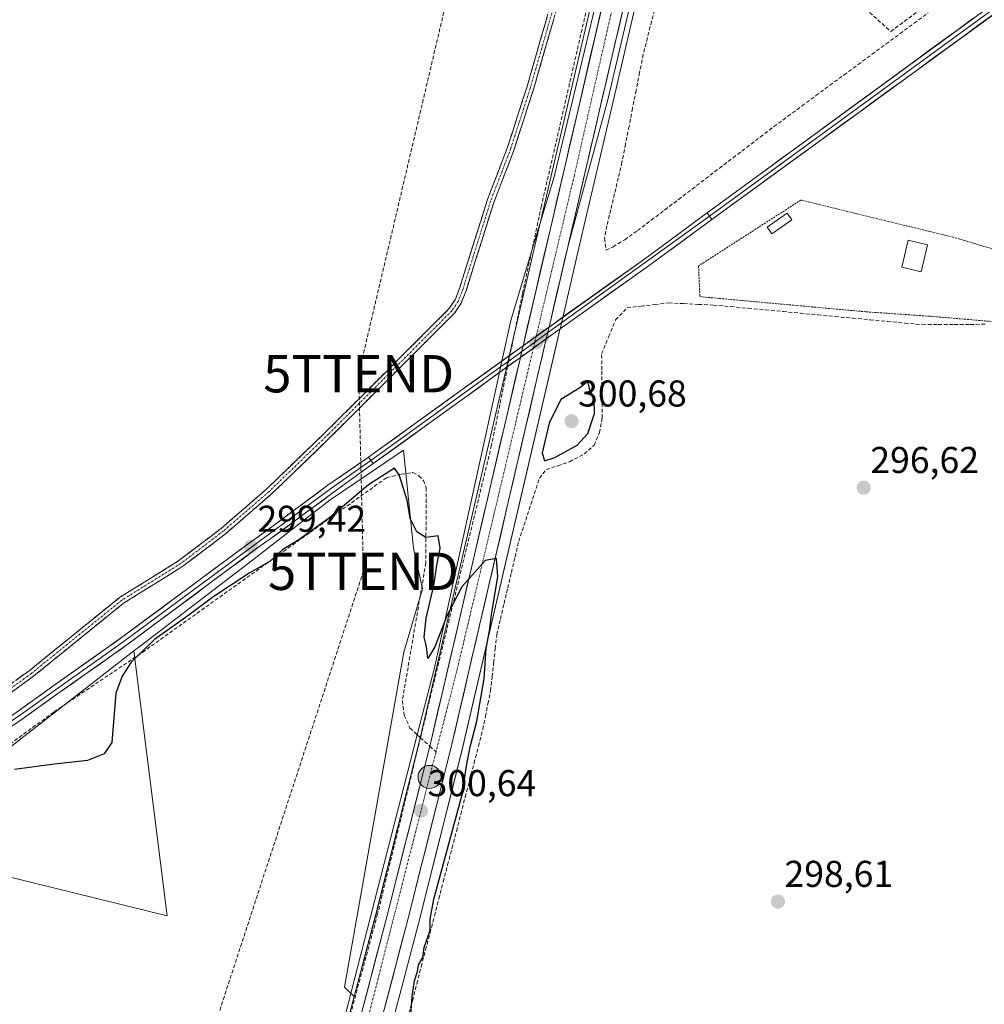
# Model space of a CAD drawing. Units: metres. Extents: x 612066 to 615562, y 4652986 to 4655354.
# Drawn here: x 613963 to 614222, y 4654347 to 4654611 of the extents above; entities that cross this region are included whole.
import ezdxf
from ezdxf.enums import TextEntityAlignment as Align

# ---------------------------------------------------------------- set-up
doc = ezdxf.new("R2010")
doc.units = ezdxf.units.M
doc.header["$MEASUREMENT"] = 0
for name, pattern in [('TRAZO_Y_PUNTO', [1, 0.5, -0.25, 0, -0.25]), ('TRAZOS', [0.75, 0.5, -0.25]), ('TRAZOSX2', [1.5, 1, -0.5])]:
    doc.linetypes.add(name, pattern=pattern)
doc.layers.get('0').update_dxf_attribs({"lineweight": 5})
for name, color, linetype, lineweight in [('Alambrada', 19, 'TRAZOS', 0), ('Arcén (en calzada doble)', 9, 'Continuous', 13), ('Camino', 19, 'TRAZOSX2', 0), ('Camino Cxs', 19, 'Continuous', 0), ('Camino eje', 19, 'TRAZO_Y_PUNTO', 0), ('Carretera de calzada única', 19, 'Continuous', 13), ('Carretera de calzada única Cxs', 19, 'Continuous', 13), ('Carretera de calzada única eje', 19, 'TRAZO_Y_PUNTO', 0), ('Carretera de calzada única eje oculto', 142, 'TRAZO_Y_PUNTO', 0), ('Carretera de calzada única oculto Cxs', 19, 'TRAZOSX2', 13), ('Carátula', 7, 'Continuous', 5), ('Conducción de hidrocarburos lineal', 6, 'TRAZOSX2', 0), ('Corriente artificial lineal', 5, 'TRAZOSX2', 13), ('Cultivos herbáceos CxS', 92, 'Continuous', 0), ('Cultivos leñosos CxS', 92, 'Continuous', 0), ('Curva de nivel maestra', 36, 'Continuous', 30), ('Edificación', 1, 'Continuous', 13), ('Edificación Cxs', 1, 'Continuous', 13), ('Edificación ligera', 1, 'Continuous', 0), ('Edificación ligera Cxs', 1, 'Continuous', 0), ('Layer 0', 7, 'Continuous', 0), ('Muro lineal', 1, 'TRAZOSX2', 13), ('Núcleo urbano CxS', 19, 'Continuous', 0), ('Puente', 1, 'Continuous', 0), ('Puente Cxs', 1, 'Continuous', 13), ('Punto de cota en construcción elevada', 7, 'Continuous', 0), ('Punto de cota en terreno', 7, 'Continuous', 0), ('Punto kilométrico de carretera', 7, 'Continuous', 0), ('Rótulo de punto de cota en terreno', 19, 'Continuous', 0), ('Senda', 19, 'TRAZOSX2', 0), ('Senda oculto', 9, 'TRAZO_Y_PUNTO', 0), ('Torre de tendido puntual', 7, 'Continuous', 0)]:
    doc.layers.add(name, color=color, linetype=linetype, lineweight=lineweight)
doc.styles.add('Arial', font='txt', dxfattribs={"height": 0.2})

# ---------------------------------------------------------------- blocks, each defined once
blk = doc.blocks.new('*U151')
at = {"layer": 'Cultivos herbáceos CxS', "color": 92, "linetype": 'Continuous', "lineweight": 0}
for points in [[(614042.7041, 4654128.5895, 301.0834), (614033.2791, 4654165.7573, 301.2345), (614028.6917, 4654208.1431, 301.0253), (614039.0905, 4654249.7457, 300.9411), (614039.9518, 4654254.2865, 300.9957), (614069.8155, 4654367.8227, 300.0174), (614081.5557, 4654414.4941, 299.7434), (614107.1523, 4654524.4414, 299.4627), (614107.8827, 4654527.5929, 299.1821), (614107.8899, 4654527.6432, 299.1824), (614107.9167, 4654527.7488, 299.1846), (614112.9819, 4654549.4997, 298.7255), (614121.1622, 4654584.6203, 297.0645), (614148.6723, 4654702.9713, 295.8933)], [(614137.3279, 4654705.6089, 296.7436), (614109.8182, 4654587.2497, 298.6255), (614095.0879, 4654523.9488, 299.3743), (614094.4504, 4654521.1487, 299.4085), (614094.389, 4654520.8993, 299.4118), (614094.3583, 4654520.8005, 299.413), (614070.2443, 4654417.2364, 300.4786), (614058.5447, 4654370.7278, 300.8938), (614052.7159, 4654348.5705, 301.0193), (614050.0763, 4654351.0685, 300.8835), (614065.9837, 4654441.0151, 300.0988), (614071.0579, 4654458.0485, 299.9037), (614068.6387, 4654468.9365, 300.0382), (614065.9075, 4654495.2369, 299.7385), (614053.4301, 4654486.7525, 299.9985), (614046.2849, 4654481.8937, 299.8683), (614025.0921, 4654465.4105, 299.8629), (613995.2653, 4654442.6485, 300.0481), (613993.6163, 4654441.3659, 300.0309), (613959.9443, 4654415.1769, 299.8402)]]:
    blk.add_polyline3d(points, dxfattribs=at)
blk = doc.blocks.new('*U158')
at = {"layer": 'Cultivos leñosos CxS', "color": 92, "linetype": 'Continuous', "lineweight": 0}
blk.add_polyline3d([(613928.4161, 4654388.5019, 300.7294), (614002.5063, 4654370.2349, 300.0378), (613993.6163, 4654441.3659, 300.0309), (613995.2653, 4654442.6485, 300.0481), (614025.0921, 4654465.4105, 299.8629), (614046.2849, 4654481.8937, 299.8683), (614053.4301, 4654486.7525, 299.9985), (614065.9075, 4654495.2369, 299.7385), (614068.6387, 4654468.9365, 300.0382), (614071.0579, 4654458.0485, 299.9037), (614065.9837, 4654441.0151, 300.0988), (614050.0763, 4654351.0685, 300.8835), (614052.7159, 4654348.5705, 301.0193), (614015.1933, 4654205.9317, 302.0276)], dxfattribs=at)
blk = doc.blocks.new('*U163')
at = {"layer": 'Núcleo urbano CxS', "color": 19, "linetype": 'Continuous', "lineweight": 0}
for points in [[(613996.6417, 4654130.8949, 302.4925), (613998.6521, 4654139.0265, 302.4355), (614015.1933, 4654205.9317, 302.0276), (614052.7159, 4654348.5705, 301.0193), (614058.5447, 4654370.7278, 300.8938), (614070.2443, 4654417.2364, 300.4786), (614094.3583, 4654520.8005, 299.413), (614094.389, 4654520.8993, 299.4118), (614094.4504, 4654521.1487, 299.4085), (614095.0879, 4654523.9488, 299.3743), (614109.8182, 4654587.2497, 298.6255), (614137.3279, 4654705.6089, 296.7436)], [(614148.6723, 4654702.9713, 295.8933), (614121.1622, 4654584.6203, 297.0645), (614112.9819, 4654549.4997, 298.7255), (614107.9167, 4654527.7488, 299.1846), (614107.8899, 4654527.6432, 299.1824), (614107.8827, 4654527.5929, 299.1821), (614107.1523, 4654524.4414, 299.4627), (614081.5557, 4654414.4941, 299.7434), (614069.8155, 4654367.8227, 300.0174), (614039.9518, 4654254.2865, 300.9957), (614026.4772, 4654203.0583, 301.2095), (614009.9744, 4654136.3439, 301.9449)]]:
    blk.add_polyline3d(points, dxfattribs=at)
blk = doc.blocks.new('*U179')
at = {"layer": 'Curva de nivel maestra', "color": 36, "linetype": 'Continuous', "lineweight": 30}
blk.add_polyline3d([(614067.89, 4654343.57, 300), (614068.23, 4654348.58, 300), (614068.89, 4654352.77, 300), (614069.64, 4654355.28, 300), (614069.92, 4654357.1, 300), (614071.15, 4654359.04, 300), (614071.46, 4654361.72, 300), (614073.05, 4654366.44, 300), (614073.1, 4654369.39, 300), (614074.08, 4654374.71, 300), (614081.74, 4654403.04, 300), (614082.69, 4654409.94, 300), (614083.83, 4654415.62, 300), (614085.63, 4654422.49, 300), (614087.53, 4654433.82, 300), (614088.14, 4654442.03, 300), (614088.95, 4654446.7, 300), (614089.5, 4654451.03, 300), (614091.2, 4654461.36, 300), (614090.89, 4654466.2, 300), (614087.87, 4654465.64, 300), (614081.54, 4654458.54, 300), (614077.62, 4654450.94, 300), (614074.34, 4654442.41, 300), (614072.43, 4654439.3, 300), (614072.11, 4654442.56, 300), (614071.44, 4654445.08, 300), (614071.97, 4654450.13, 300), (614074.06, 4654458.88, 300), (614074.86, 4654464.27, 300), (614075.76, 4654468.94, 300), (614075.18, 4654472.26, 300), (614071.93, 4654471.76, 300), (614069.5, 4654473.32, 300), (614067.67, 4654476.85, 300), (614066.89, 4654481.8, 300), (614064.74, 4654488.61, 300), (614063.49, 4654490.36, 300), (614056.51, 4654485.96, 300), (614046.11, 4654477.06, 300), (614037.82, 4654471.17, 300), (614033.59, 4654468.6, 300), (614030.18, 4654465.4, 300), (614024.5, 4654462.18, 300), (614014.8, 4654455.79, 300), (614008.1, 4654450.74, 300), (613999.11, 4654444.39, 300), (613992.89, 4654438.37, 300), (613990.41, 4654434.57, 300), (613988.75, 4654430.01, 300), (613987.72, 4654416.75, 300), (613985.6, 4654413.77, 300), (613981.13, 4654411.91, 300), (613971.47, 4654410.9, 300), (613961.53, 4654409.5, 300)], dxfattribs=at)
blk = doc.blocks.new('5PATER')
at = {"layer": 'Carátula', "linetype": 'Continuous', "lineweight": 5}
h = blk.add_hatch(color=250, dxfattribs=at)
edge = h.paths.add_edge_path()
edge.add_ellipse((0, 0.01), major_axis=(-1.33, -1.34), ratio=0.999422, start_angle=0, end_angle=360)
blk = doc.blocks.new('5TTEND')
blk.add_text('5TTEND', height=10).set_placement((0, 0), align=Align.MIDDLE_CENTER)
blk = doc.blocks.new('5HITCA')
at = {"layer": 'Carátula', "linetype": 'Continuous', "lineweight": 5}
h = blk.add_hatch(color=1, dxfattribs=at)
edge = h.paths.add_edge_path()
edge.add_arc((0, 0), 3.1, 0.0011, 360.0011)
at = {"layer": 'Carátula', "color": 250, "linetype": 'Continuous', "lineweight": 5}
blk.add_circle((0, 0, 0), 3.1, dxfattribs=at)
blk = doc.blocks.new('5PANOT')
at = {"layer": 'Carátula', "linetype": 'Continuous', "lineweight": 5}
h = blk.add_hatch(color=1, dxfattribs=at)
edge = h.paths.add_edge_path()
edge.add_arc((0, 0), 1.89, 270.0012, 630.0012)

msp = doc.modelspace()

# ---------------------------------------------------------------- linework, layer by layer
at = {"layer": 'Alambrada', "color": 19, "linetype": 'TRAZOS', "lineweight": 0}
msp.add_polyline3d([(614237.84, 4654533.39, 297.89), (614238.1, 4654544.94, 297.84), (614213.57, 4654552.35, 298.08), (614172.51, 4654562.35, 298.41), (614145.08, 4654544.68, 298.62), (614145.42, 4654536.43, 297.98), (614190.03, 4654532.36, 297.91), (614207.39, 4654531.16, 297.73), (614237.28, 4654528.6, 297.99)], dxfattribs=at)
at = {"layer": 'Arcén (en calzada doble)', "color": 9, "linetype": 'Continuous', "lineweight": 13}
for points in [[(614161.66, 4654762.92), (614152.2, 4654721.33), (614133.31, 4654643.15), (614120.74, 4654589.29), (614110.06, 4654550.18)], [(614144.13, 4654730.77), (614142.88, 4654725.22), (614122.63, 4654636.28), (614106.32, 4654568.57), (614100.3, 4654548.58)], [(614100.3, 4654548.58), (614094.71, 4654530.05), (614092.32, 4654519.16)], [(614091.97, 4654517.58), (614091.64, 4654516.05)], [(614092.32, 4654519.16), (614091.97, 4654517.58)], [(614091.64, 4654516.05), (614074.23, 4654436.82), (614069.61, 4654418.86)], [(614069.61, 4654418.86), (614050.95, 4654346.3), (614032.83, 4654277.87)]]:
    msp.add_lwpolyline(points, dxfattribs=at)
at = {"layer": 'Camino', "color": 19, "linetype": 'TRAZOSX2', "lineweight": 0}
for points in [[(613900.02, 4654393.26), (613899.73, 4654394.14), (613904.64, 4654395.75), (613927.14, 4654410.66), (613943.71, 4654420.2), (613965.49, 4654436.03), (613989.75, 4654455.68), (614005.67, 4654465.61), (614016.98, 4654474.21), (614029.17, 4654484.77), (614045.16, 4654500.21), (614078.19, 4654533.23), (614079.75, 4654535.58), (614081.02, 4654538.88), (614088.38, 4654562.27), (614093.84, 4654576.56), (614099, 4654592.58), (614108.48, 4654625.54), (614127.28, 4654698.32), (614132.58, 4654715.68), (614135.72, 4654728.53), (614136.01, 4654732.81)], [(614139.11, 4654732.07), (614138.15, 4654729.94), (614137.55, 4654728.18), (614134.38, 4654715.18), (614129.08, 4654697.82), (614110.28, 4654625.05), (614100.79, 4654592.04), (614095.6, 4654575.94), (614090.14, 4654561.66), (614082.78, 4654538.26), (614081.42, 4654534.72), (614079.64, 4654532.04), (614046.47, 4654498.88), (614030.42, 4654483.39), (614018.13, 4654472.74), (614006.73, 4654464.07), (613990.83, 4654454.16), (613966.63, 4654434.55), (613944.73, 4654418.63), (613928.13, 4654409.07), (613905.46, 4654394.06), (613900.31, 4654392.37), (613900.02, 4654393.26)]]:
    msp.add_lwpolyline(points, dxfattribs=at)
at = {"layer": 'Camino Cxs', "color": 19, "linetype": 'Continuous', "lineweight": 0}
for points in [[(614106.21, 4654610.9, 296.91), (614104.86, 4654606.19, 297), (614103.5, 4654601.47, 297.12), (614102.15, 4654596.76, 297.21), (614100.79, 4654592.04, 297.2), (614099.49, 4654588.02, 297.26), (614098.2, 4654583.99, 297.45), (614096.9, 4654579.97, 297.53), (614095.6, 4654575.94, 297.55), (614094.24, 4654572.37, 297.68), (614092.87, 4654568.8, 297.77), (614091.51, 4654565.23, 297.77), (614090.14, 4654561.66, 297.71), (614088.67, 4654556.98, 297.89), (614087.2, 4654552.3, 298.18), (614085.72, 4654547.62, 298.18), (614084.25, 4654542.94, 298.3), (614082.78, 4654538.26, 298.43), (614081.42, 4654534.72, 298.59), (614079.64, 4654532.04, 298.66), (614076.32, 4654528.72, 298.69), (614073.01, 4654525.41, 298.7), (614069.69, 4654522.09, 298.72), (614066.37, 4654518.78, 298.77), (614063.06, 4654515.46, 298.79), (614059.74, 4654512.14, 298.73), (614056.42, 4654508.83, 298.78), (614053.1, 4654505.51, 298.7), (614049.79, 4654502.2, 298.8), (614046.47, 4654498.88, 298.79), (614043.26, 4654495.78, 298.7), (614040.05, 4654492.68, 298.61), (614036.84, 4654489.59, 298.62), (614033.63, 4654486.49, 298.5), (614030.42, 4654483.39, 298.49), (614027.35, 4654480.73, 298.5), (614024.27, 4654478.07, 298.35), (614021.2, 4654475.4, 298.26), (614018.13, 4654472.74, 298.28), (614014.33, 4654469.85, 298.29), (614010.53, 4654466.96, 298.34), (614006.73, 4654464.07, 298.31), (614002.76, 4654461.59, 298.42), (613998.78, 4654459.12, 298.45), (613994.81, 4654456.64, 298.44), (613990.83, 4654454.16, 298.36), (613987.37, 4654451.36, 298.37), (613983.92, 4654448.56, 298.44), (613980.46, 4654445.76, 298.55), (613977, 4654442.95, 298.57), (613973.54, 4654440.15, 298.55), (613970.09, 4654437.35, 298.61), (613966.63, 4654434.55, 298.67), (613962.98, 4654431.9, 298.99), (613959.33, 4654429.24, 299.01)], [(613961.86, 4654433.39, 298.78), (613965.49, 4654436.03, 298.39), (613968.96, 4654438.84, 298.24), (613972.42, 4654441.64, 298.23), (613975.89, 4654444.45, 298.27), (613979.35, 4654447.26, 298.23), (613982.82, 4654450.07, 298.19), (613986.28, 4654452.87, 297.98), (613989.75, 4654455.68, 298.11), (613993.73, 4654458.16, 298.08), (613997.71, 4654460.65, 298.18), (614001.69, 4654463.13, 298.04), (614005.67, 4654465.61, 298.11), (614009.44, 4654468.48, 298.02), (614013.21, 4654471.34, 298.07), (614016.98, 4654474.21, 298.03), (614020.03, 4654476.85, 298.05), (614023.08, 4654479.49, 298.1), (614026.12, 4654482.13, 298.27), (614029.17, 4654484.77, 298.25), (614032.37, 4654487.86, 298.27), (614035.57, 4654490.95, 298.36), (614038.76, 4654494.03, 298.4), (614041.96, 4654497.12, 298.63), (614045.16, 4654500.21, 298.65), (614048.46, 4654503.51, 298.78), (614051.77, 4654506.81, 298.62), (614055.07, 4654510.12, 298.54), (614058.37, 4654513.42, 298.61), (614061.68, 4654516.72, 298.74), (614064.98, 4654520.02, 298.68), (614068.28, 4654523.32, 298.63), (614071.58, 4654526.63, 298.6), (614074.89, 4654529.93, 298.59), (614078.19, 4654533.23, 298.58), (614079.75, 4654535.58, 298.31), (614081.02, 4654538.88, 298.2), (614082.49, 4654543.56, 298.13), (614083.96, 4654548.24, 297.81), (614085.44, 4654552.91, 297.87), (614086.91, 4654557.59, 297.71), (614088.38, 4654562.27, 297.47), (614089.75, 4654565.84, 297.49), (614091.11, 4654569.42, 297.63), (614092.48, 4654572.99, 297.63), (614093.84, 4654576.56, 297.43), (614095.13, 4654580.57, 297.38), (614096.42, 4654584.57, 297.4), (614097.71, 4654588.58, 297.2), (614099, 4654592.58, 297.1), (614100.35, 4654597.29, 297.07), (614101.71, 4654602, 297.03), (614103.06, 4654606.71, 296.96), (614104.42, 4654611.41, 296.89)]]:
    msp.add_polyline3d(points, dxfattribs=at)
at = {"layer": 'Camino eje', "color": 19, "linetype": 'TRAZO_Y_PUNTO', "lineweight": 0}
msp.add_lwpolyline([(614137.71, 4654732.41), (614136.64, 4654728.36), (614133.48, 4654715.43), (614128.18, 4654698.07), (614109.38, 4654625.3), (614099.9, 4654592.31), (614094.72, 4654576.25), (614089.26, 4654561.97), (614081.9, 4654538.57), (614080.59, 4654535.15), (614078.92, 4654532.64), (614045.82, 4654499.55), (614029.8, 4654484.08), (614017.57, 4654473.49), (614006.2, 4654464.84), (613990.29, 4654454.92), (613966.06, 4654435.29), (613944.22, 4654419.42), (613927.64, 4654409.87), (613905.05, 4654394.91), (613900.02, 4654393.26)], dxfattribs=at)
at = {"layer": 'Carretera de calzada única', "color": 19, "linetype": 'Continuous', "lineweight": 13}
for points in [[(614110.06, 4654550.18), (614118.24, 4654585.3), (614145.75, 4654703.65), (614159.38, 4654762.35)], [(614146.13, 4654730.24), (614140.25, 4654704.93), (614112.74, 4654586.57), (614098.01, 4654523.27)], [(614104.96, 4654528.27), (614110.06, 4654550.18)], [(614104.23, 4654525.12), (614078.64, 4654415.2), (614066.91, 4654368.57), (614023.57, 4654203.8), (614005.04, 4654128.89), (614004.22, 4654125.27)], [(614072.97, 4654415.78), (614073.16, 4654416.53), (614097.28, 4654520.12)], [(614036.84, 4654276.42), (614061.45, 4654369.98), (614072.97, 4654415.78)]]:
    msp.add_lwpolyline(points, dxfattribs=at)
at = {"layer": 'Carretera de calzada única Cxs', "color": 19, "linetype": 'Continuous', "lineweight": 13}
for points in [[(614104.96, 4654528.27), (614098.01, 4654523.27)], [(614104.96, 4654528.27), (614098.01, 4654523.27)], [(614104.23, 4654525.12), (614097.28, 4654520.12)], [(614104.23, 4654525.12), (614097.28, 4654520.12)]]:
    msp.add_lwpolyline(points, dxfattribs=at)
for points in [[(614124.84, 4654613.7, 298.03), (614123.74, 4654608.97, 298.02), (614122.64, 4654604.24, 298.13), (614121.54, 4654599.5, 298.33), (614120.44, 4654594.77, 298.4), (614119.34, 4654590.03, 298.39), (614118.24, 4654585.3, 298.43), (614117.22, 4654580.91, 298.58), (614116.2, 4654576.52, 298.71), (614115.17, 4654572.13, 298.76), (614114.15, 4654567.74, 298.81), (614113.13, 4654563.35, 298.84), (614112.11, 4654558.96, 298.9), (614111.08, 4654554.57, 298.99), (614110.06, 4654550.18, 299.01), (614109.04, 4654545.8, 299.04), (614108.02, 4654541.42, 299.11), (614107, 4654537.03, 299.19), (614105.98, 4654532.65, 299.23), (614104.96, 4654528.27, 299.27), (614101.49, 4654525.77, 299.36), (614098.01, 4654523.27, 299.33), (614099.14, 4654528.14, 299.29), (614100.28, 4654533.01, 299.25), (614101.41, 4654537.88, 299.21), (614102.54, 4654542.75, 299.16), (614103.68, 4654547.62, 299.11), (614104.81, 4654552.49, 299.06), (614105.94, 4654557.35, 299.01), (614107.07, 4654562.22, 298.95), (614108.21, 4654567.09, 298.88), (614109.34, 4654571.96, 298.81), (614110.47, 4654576.83, 298.74), (614111.61, 4654581.7, 298.66), (614112.74, 4654586.57, 298.57), (614113.84, 4654591.3, 298.47), (614114.94, 4654596.04, 298.39), (614116.04, 4654600.77, 298.32), (614117.14, 4654605.51, 298.23), (614118.24, 4654610.24, 298.14), (614119.34, 4654614.98, 298.07)], [(614055.26, 4654346.44, 300.98), (614056.5, 4654351.15, 300.96), (614057.73, 4654355.86, 300.92), (614058.97, 4654360.56, 300.9), (614060.21, 4654365.27, 300.87), (614061.45, 4654369.98, 300.88), (614062.62, 4654374.64, 300.84), (614063.79, 4654379.29, 300.79), (614064.96, 4654383.95, 300.75), (614066.13, 4654388.6, 300.7), (614067.31, 4654393.26, 300.67), (614068.48, 4654397.91, 300.62), (614069.65, 4654402.57, 300.56), (614070.82, 4654407.22, 300.52), (614071.99, 4654411.88, 300.47), (614073.16, 4654416.53, 300.42), (614074.26, 4654421.24, 300.37), (614075.35, 4654425.95, 300.32), (614076.45, 4654430.66, 300.28), (614077.55, 4654435.36, 300.23), (614078.64, 4654440.07, 300.17), (614079.74, 4654444.78, 300.12), (614080.83, 4654449.49, 300.07), (614081.93, 4654454.2, 300.05), (614083.03, 4654458.91, 299.99), (614084.12, 4654463.62, 299.93), (614085.22, 4654468.33, 299.87), (614086.32, 4654473.03, 299.85), (614087.41, 4654477.74, 299.8), (614088.51, 4654482.45, 299.75), (614089.61, 4654487.16, 299.68), (614090.7, 4654491.87, 299.65), (614091.8, 4654496.58, 299.61), (614092.89, 4654501.29, 299.56), (614093.99, 4654505.99, 299.51), (614095.09, 4654510.7, 299.48), (614096.18, 4654515.41, 299.44), (614097.28, 4654520.12, 299.37), (614100.76, 4654522.62, 299.38), (614104.23, 4654525.12, 299.28), (614103.12, 4654520.34, 299.31), (614102, 4654515.56, 299.41), (614100.89, 4654510.78, 299.49), (614099.78, 4654506, 299.47), (614098.67, 4654501.22, 299.48), (614097.55, 4654496.45, 299.61), (614096.44, 4654491.67, 299.71), (614095.33, 4654486.89, 299.73), (614094.22, 4654482.11, 299.76), (614093.1, 4654477.33, 299.78), (614091.99, 4654472.55, 299.86), (614090.88, 4654467.77, 299.95), (614089.77, 4654462.99, 299.97), (614088.65, 4654458.21, 299.94), (614087.54, 4654453.43, 299.98), (614086.43, 4654448.65, 300.14), (614085.32, 4654443.87, 300.17), (614084.2, 4654439.1, 300.18), (614083.09, 4654434.32, 300.21), (614081.98, 4654429.54, 300.32), (614080.87, 4654424.76, 300.35), (614079.75, 4654419.98, 300.34), (614078.64, 4654415.2, 300.38), (614077.47, 4654410.54, 300.47), (614076.29, 4654405.87, 300.55), (614075.12, 4654401.21, 300.54), (614073.95, 4654396.55, 300.56), (614072.78, 4654391.89, 300.61), (614071.6, 4654387.22, 300.73), (614070.43, 4654382.56, 300.72), (614069.26, 4654377.9, 300.68), (614068.08, 4654373.23, 300.75), (614066.91, 4654368.57, 300.81), (614065.67, 4654363.86, 300.83), (614064.43, 4654359.15, 300.79), (614063.2, 4654354.45, 300.83), (614061.96, 4654349.74, 300.9), (614060.72, 4654345.03, 300.9)]]:
    msp.add_polyline3d(points, dxfattribs=at)
at = {"layer": 'Carretera de calzada única eje', "color": 19, "linetype": 'TRAZO_Y_PUNTO', "lineweight": 0}
for points in [[(614157.63, 4654769.72), (614144.5, 4654713.16), (614111.78, 4654569.11), (614101.52, 4654525.8)], [(614101.52, 4654525.8), (614101.52, 4654525.79)], [(614100.77, 4654522.63), (614080.7, 4654437.94), (614074.65, 4654414.25)], [(614074.65, 4654414.25), (614049.31, 4654315.04), (614038.82, 4654274.12)]]:
    msp.add_lwpolyline(points, dxfattribs=at)
at = {"layer": 'Carretera de calzada única eje oculto', "color": 142, "linetype": 'TRAZO_Y_PUNTO', "lineweight": 0}
for points in [[(614101.52, 4654525.79), (614101.14, 4654524.2)], [(614101.14, 4654524.2), (614100.77, 4654522.63)]]:
    msp.add_lwpolyline(points, dxfattribs=at)
at = {"layer": 'Carretera de calzada única oculto Cxs', "color": 19, "linetype": 'TRAZOSX2', "lineweight": 13}
for points in [[(614104.96, 4654528.27), (614098.01, 4654523.27)], [(614104.96, 4654528.27), (614104.23, 4654525.12)], [(614104.23, 4654525.12), (614097.28, 4654520.12)], [(614098.01, 4654523.27), (614097.28, 4654520.12)]]:
    msp.add_lwpolyline(points, dxfattribs=at)
msp.add_polyline3d([(614104.23, 4654525.12, 299.28), (614100.76, 4654522.62, 299.38), (614097.28, 4654520.12, 299.37), (614098.01, 4654523.27, 299.33), (614101.49, 4654525.77, 299.36), (614104.96, 4654528.27, 299.27), (614104.23, 4654525.12, 299.28)], close=True, dxfattribs=at)
at = {"layer": 'Conducción de hidrocarburos lineal', "color": 6, "linetype": 'TRAZOSX2', "lineweight": 0}
msp.add_polyline3d([(614050.95, 4655330.47, 300.48), (614058.58, 4655305.48, 304.61), (614114.13, 4655195.71, 303.32), (614143.97, 4655136.01, 300.37), (614183.26, 4655065.41, 297.51), (614053.9, 4654515.74, 297.77), (614055.17, 4654462.72, 299.94), (614000.72, 4654296.28, 301.26), (613958.22, 4654133.87, 302.6), (613859.92, 4653662.27, 305.08), (613799.75, 4653569.75, 305.66), (613783.86, 4653495.61, 305.94), (613744.35, 4653259.79, 308.06)], dxfattribs=at)
at = {"layer": 'Corriente artificial lineal', "color": 5, "linetype": 'TRAZOSX2', "lineweight": 13}
for points in [[(614133.61, 4654614.82, 295.77), (614132.48, 4654610.36, 295.66), (614131.35, 4654605.9, 295.55), (614130.22, 4654601.44, 295.86), (614129.27, 4654596.63, 296.04), (614128.32, 4654591.81, 295.94), (614127.38, 4654587, 295.79), (614126.43, 4654582.18, 295.66), (614125.48, 4654577.37, 295.92), (614124.53, 4654572.55, 296.31), (614123.53, 4654568.27, 296.48), (614122.52, 4654564, 296.16), (614121.52, 4654559.72, 296), (614120.51, 4654555.44, 296.54), (614119.87, 4654552.09, 297.19), (614120.28, 4654548.91, 298.04), (614122.15, 4654549.83, 297.81), (614125.27, 4654551.7, 297.85), (614128.73, 4654554.15, 297.94), (614132.39, 4654556.94, 298.04), (614136.04, 4654559.73, 298.4), (614139.7, 4654562.52, 298.4), (614143.35, 4654565.31, 298.36), (614147.01, 4654568.11, 298.35), (614150.66, 4654570.9, 298.33), (614154.32, 4654573.69, 298.44), (614157.97, 4654576.48, 298.35), (614161.63, 4654579.27, 298.26), (614165.28, 4654582.06, 298.42), (614169.04, 4654584.84, 298.47), (614172.81, 4654587.61, 298.34), (614176.57, 4654590.39, 298.4), (614180.33, 4654593.16, 298.38), (614184.1, 4654595.94, 298.43), (614187.86, 4654598.71, 298.4), (614191.62, 4654601.49, 298.44), (614195.38, 4654604.26, 298.28), (614199.15, 4654607.04, 297.55), (614202.91, 4654609.81, 297.33), (614206.67, 4654612.59, 297.48)], [(614067.12, 4654342.69, 299.82), (614068.31, 4654347.48, 299.95), (614069.49, 4654352.03, 299.76), (614070.67, 4654356.59, 299.68), (614071.85, 4654361.14, 299.75), (614073.04, 4654365.69, 299.85), (614074.22, 4654370.25, 299.78), (614075.4, 4654374.8, 299.51), (614076.58, 4654379.35, 299.55), (614077.76, 4654383.91, 299.64), (614078.94, 4654388.46, 299.51), (614080.12, 4654393.01, 299.36), (614081.3, 4654397.56, 299.54), (614082.49, 4654402.12, 299.49), (614083.67, 4654406.67, 299.46), (614084.85, 4654411.22, 299.41), (614086.03, 4654415.78, 299.4), (614087.21, 4654420.33, 299.42), (614087.9, 4654423.76, 299.48), (614088.58, 4654427.19, 299.43), (614089.27, 4654430.62, 299.34), (614089.69, 4654434.39, 299.29), (614090.11, 4654438.17, 299.27), (614090.52, 4654441.94, 299.36), (614090.94, 4654445.71, 299.4), (614091.92, 4654449.89, 299.17), (614092.91, 4654454.06, 298.73), (614093.89, 4654458.24, 298.68), (614094.87, 4654462.42, 298.82), (614095.86, 4654466.59, 298.96), (614096.84, 4654470.77, 299.08), (614098.23, 4654475.01, 298.77), (614099.62, 4654479.26, 298.77), (614101.01, 4654483.5, 299.16), (614102.4, 4654487.74, 299.16), (614104.23, 4654490.02, 298.89), (614107.35, 4654491.07, 298.6), (614110.47, 4654492.12, 298.45), (614114.42, 4654494.24, 298.22), (614117.04, 4654496.57, 298.29), (614118.48, 4654499.93, 298.47), (614119.26, 4654503.86, 298.76), (614119.21, 4654508.17, 299.01), (614119.17, 4654512.48, 298.9), (614119.12, 4654516.79, 298.89), (614119.07, 4654521.1, 299.08), (614120.95, 4654525.66, 298.89), (614122.82, 4654530.21, 298.69), (614125.94, 4654533.46, 298.58), (614129.65, 4654533.89, 297.72), (614133.37, 4654534.31, 297.32), (614137.08, 4654534.74, 297.32), (614141.07, 4654534.56, 297.39), (614145.07, 4654534.37, 297.38), (614149.06, 4654534.19, 297.32), (614153.73, 4654533.75, 297.17), (614158.4, 4654533.31, 297.08), (614163.06, 4654532.87, 297.29), (614167.73, 4654532.43, 297.66), (614172.4, 4654531.99, 297.49), (614177.07, 4654531.55, 297.5), (614181.73, 4654531.11, 297.39), (614186.4, 4654530.67, 297.43), (614191.07, 4654530.23, 297.38), (614195.74, 4654529.79, 297.25), (614200.4, 4654529.35, 297.14), (614205.07, 4654528.91, 297.23), (614209.37, 4654528.94, 297.35), (614213.68, 4654528.97, 297.45), (614217.98, 4654528.99, 297.55), (614222.29, 4654529.02, 297.64)]]:
    msp.add_polyline3d(points, dxfattribs=at)
at = {"layer": 'Cultivos herbáceos CxS', "color": 92, "linetype": 'Continuous', "lineweight": 0}
for points in [[(614137.33, 4654705.61, 296.74), (614109.82, 4654587.25, 298.63), (614095.09, 4654523.95, 299.37), (614094.45, 4654521.15, 299.41), (614094.39, 4654520.9, 299.41), (614094.36, 4654520.8, 299.41), (614070.24, 4654417.24, 300.48), (614058.54, 4654370.73, 300.89), (614052.72, 4654348.57, 301.02)], [(614148.67, 4654702.97, 295.89), (614121.16, 4654584.62, 297.06), (614112.98, 4654549.5, 298.73), (614107.92, 4654527.75, 299.18), (614107.89, 4654527.64, 299.18), (614107.88, 4654527.59, 299.18), (614107.15, 4654524.44, 299.46), (614081.56, 4654414.49, 299.74), (614069.82, 4654367.82, 300.02), (614039.95, 4654254.29, 301)], [(614052.72, 4654348.57, 301.02), (614050.08, 4654351.07, 300.88), (614065.98, 4654441.02, 300.1), (614071.06, 4654458.05, 299.9), (614068.64, 4654468.94, 300.04), (614065.91, 4654495.24, 299.74), (614053.43, 4654486.75, 300), (614046.28, 4654481.89, 299.87), (614025.09, 4654465.41, 299.86), (613995.27, 4654442.65, 300.05), (613993.62, 4654441.37, 300.03)], [(613993.62, 4654441.37, 300.03), (613959.94, 4654415.18, 299.84), (613948, 4654405.63, 300.18), (613935.94, 4654417.13, 299.47), (613900.44, 4654395.39, 300.22), (613849.41, 4654354.12, 299.89), (613846.23, 4654339.71, 300.46), (613845.35, 4654335.73, 300.53), (613845.53, 4654335.46, 300.54), (613836.76, 4654320.76, 300.59), (613829.97, 4654312.43, 300.64), (613828.29, 4654310.76, 300.64), (613817.61, 4654300.11, 300.67), (613816.7, 4654299.31, 300.62), (613815.82, 4654298.54, 300.58), (613811.18, 4654294.46, 300.5), (613802.6, 4654286.11, 300.78), (613784.69, 4654272.52, 300.95), (613769.47, 4654266.57, 300.8), (613753.6, 4654263.26, 300.6), (613739.71, 4654256.65, 300.97), (613729.12, 4654246.73, 301.81), (613703.53, 4654231.15, 301.66)]]:
    msp.add_polyline3d(points, dxfattribs=at)
at = {"layer": 'Cultivos leñosos CxS', "color": 92, "linetype": 'Continuous', "lineweight": 0}
for points in [[(614052.72, 4654348.57, 301.02), (614050.08, 4654351.07, 300.88), (614065.98, 4654441.02, 300.1), (614071.06, 4654458.05, 299.9), (614068.64, 4654468.94, 300.04), (614065.91, 4654495.24, 299.74), (614053.43, 4654486.75, 300), (614046.28, 4654481.89, 299.87), (614025.09, 4654465.41, 299.86), (613995.27, 4654442.65, 300.05), (613993.62, 4654441.37, 300.03)], [(613993.62, 4654441.37, 300.03), (613959.94, 4654415.18, 299.84), (613948, 4654405.63, 300.18), (613935.94, 4654417.13, 299.47), (613900.44, 4654395.39, 300.22), (613849.41, 4654354.12, 299.89), (613846.23, 4654339.71, 300.46), (613845.35, 4654335.73, 300.53), (613845.53, 4654335.46, 300.54), (613836.76, 4654320.76, 300.59), (613829.97, 4654312.43, 300.64), (613828.29, 4654310.76, 300.64), (613817.61, 4654300.11, 300.67), (613816.7, 4654299.31, 300.62), (613815.82, 4654298.54, 300.58), (613811.18, 4654294.46, 300.5), (613802.6, 4654286.11, 300.78), (613784.69, 4654272.52, 300.95), (613769.47, 4654266.57, 300.8), (613753.6, 4654263.26, 300.6), (613739.71, 4654256.65, 300.97), (613729.12, 4654246.73, 301.81), (613703.53, 4654231.15, 301.66)], [(613993.62, 4654441.37, 300.03), (614002.51, 4654370.23, 300.04), (613928.42, 4654388.5, 300.73), (613927.95, 4654389.61, 300.65), (613926.48, 4654388.45, 300.77), (613876.67, 4654352.85, 301.27), (613919.16, 4654292.04, 301.64), (613920.35, 4654284.63, 301.73), (613921.53, 4654270.99, 301.71), (613901.57, 4654268.6, 301.71), (613902.26, 4654253.2, 301.75), (613912.05, 4654237.19, 301.79), (613928.06, 4654215.84, 301.93), (613937.84, 4654207.25, 301.67), (613949.01, 4654180.8, 301.75), (613952.57, 4654149.94, 302.36)], [(613993.62, 4654441.37, 300.03), (614002.51, 4654370.23, 300.04), (613928.42, 4654388.5, 300.73), (613927.95, 4654389.61, 300.65), (613926.48, 4654388.45, 300.77), (613876.67, 4654352.85, 301.27), (613919.16, 4654292.04, 301.64), (613920.35, 4654284.63, 301.73), (613921.53, 4654270.99, 301.71), (613901.57, 4654268.6, 301.71), (613902.26, 4654253.2, 301.75), (613912.05, 4654237.19, 301.79), (613928.06, 4654215.84, 301.93), (613937.84, 4654207.25, 301.67), (613949.01, 4654180.8, 301.75), (613952.57, 4654149.94, 302.36)], [(613959.94, 4654415.18, 299.84), (613993.62, 4654441.37, 300.03), (614002.51, 4654370.23, 300.04), (613928.42, 4654388.5, 300.73)], [(614052.72, 4654348.57, 301.02), (614015.19, 4654205.93, 302.03), (613998.65, 4654139.03, 302.44)]]:
    msp.add_polyline3d(points, dxfattribs=at)
at = {"layer": 'Curva de nivel maestra', "color": 36, "linetype": 'Continuous', "lineweight": 30}
msp.add_polyline3d([(614103.72, 4654492.38, 300), (614106.54, 4654493.26, 300), (614112.5, 4654496.61, 300), (614115.39, 4654499.7, 300), (614117.18, 4654505.04, 300), (614117.06, 4654509.16, 300), (614115.94, 4654511.43, 300), (614115.38, 4654513.69, 300), (614113.2, 4654511.95, 300), (614108.17, 4654508.86, 300), (614105.04, 4654502.48, 300), (614103.15, 4654494.55, 300), (614103.72, 4654492.38, 300)], dxfattribs=at)
at = {"layer": 'Edificación', "color": 1, "linetype": 'Continuous', "lineweight": 13}
msp.add_polyline3d([(614170.11, 4654557.04, 298.37), (614164.72, 4654553.3, 298.4), (614163.47, 4654555.11, 298.47), (614168.87, 4654558.85, 298.4), (614170.11, 4654557.04, 298.37)], dxfattribs=at)
at = {"layer": 'Edificación Cxs', "color": 1, "linetype": 'Continuous', "lineweight": 13}
msp.add_polyline3d([(614170.11, 4654557.04, 298.37), (614164.72, 4654553.3, 298.4), (614163.47, 4654555.11, 298.47), (614168.87, 4654558.85, 298.4), (614170.11, 4654557.04, 298.37)], close=True, dxfattribs=at)
at = {"layer": 'Edificación ligera', "color": 1, "linetype": 'Continuous', "lineweight": 0}
msp.add_polyline3d([(614206.53, 4654550.33, 298.21), (614204.79, 4654543.08, 298.28), (614199.6, 4654544.32, 298.28), (614201.34, 4654551.57, 298.25), (614206.53, 4654550.33, 298.21)], dxfattribs=at)
at = {"layer": 'Edificación ligera Cxs', "color": 1, "linetype": 'Continuous', "lineweight": 0}
msp.add_polyline3d([(614206.53, 4654550.33, 298.21), (614204.79, 4654543.08, 298.28), (614199.6, 4654544.32, 298.28), (614201.34, 4654551.57, 298.25), (614206.53, 4654550.33, 298.21)], close=True, dxfattribs=at)
at = {"layer": 'Layer 0', "linetype": 'Continuous', "lineweight": 0}
for points in [[(614147.4, 4654558.9), (614234.47, 4654622.66), (614241.16, 4654627.55)], [(614243.02, 4654627.42), (614148.04, 4654558.04)], [(614241.94, 4654625.15), (614235.89, 4654620.72), (614148.67, 4654557.18)], [(614148.67, 4654557.18), (614131.55, 4654544.6), (614111.07, 4654530.05), (614104.23, 4654525.12)], [(614148.04, 4654558.04), (614104.59, 4654526.69)], [(614104.96, 4654528.27), (614130.3, 4654546.34), (614147.4, 4654558.9)], [(614147.4, 4654558.9), (614148.67, 4654557.18)], [(614147.4, 4654558.9), (614148.67, 4654557.18)], [(614104.96, 4654528.27), (614098.01, 4654523.27)], [(614104.96, 4654528.27), (614104.23, 4654525.12)], [(614104.96, 4654528.27), (614104.23, 4654525.12)], [(614104.96, 4654528.27), (614104.23, 4654525.12)], [(614104.23, 4654525.12), (614097.28, 4654520.12)], [(614104.59, 4654526.69), (614101.14, 4654524.2)], [(614094.48, 4654520.72), (614098.01, 4654523.27)], [(614098.01, 4654523.27), (614097.28, 4654520.12)], [(614098.01, 4654523.27), (614097.28, 4654520.12)], [(614098.01, 4654523.27), (614097.28, 4654520.12)], [(614101.14, 4654524.2), (614097.64, 4654521.67)], [(614092.32, 4654519.16), (614094.48, 4654520.72)], [(614097.28, 4654520.12), (614093.85, 4654517.66)], [(614097.64, 4654521.67), (614094.16, 4654519.16)], [(614056.56, 4654493.35), (614067.2, 4654501.03), (614081.07, 4654511.03), (614085.55, 4654514.27), (614092.32, 4654519.16)], [(614091.97, 4654517.58), (614057.19, 4654492.48)], [(614093.85, 4654517.66), (614093.12, 4654517.13), (614091.64, 4654516.05)], [(614094.16, 4654519.16), (614091.97, 4654517.58)], [(614091.64, 4654516.05), (614082.33, 4654509.3), (614057.82, 4654491.62)], [(613697.38, 4654234.74), (613697.64, 4654234.93), (613748.9, 4654271.33), (613865.31, 4654356.31), (613873.94, 4654362.77), (613895.49, 4654378.33), (613914.94, 4654392.06), (613927.41, 4654401.06), (613946.88, 4654414.82), (613961.88, 4654424.77), (613971.84, 4654431.87), (613986.28, 4654442.07), (613990.65, 4654445.19), (614011.82, 4654460.89), (614024.84, 4654470.56), (614028.94, 4654473.44), (614045.63, 4654485.82), (614056.56, 4654493.35)], [(614056.56, 4654493.35), (614057.81, 4654491.62)], [(614056.56, 4654493.35), (614057.81, 4654491.62)], [(614057.19, 4654492.48), (614046.33, 4654484.85), (614029.65, 4654472.47), (614025.55, 4654469.59), (613991.36, 4654444.22), (613986.97, 4654441.09), (613972.54, 4654430.89), (613962.56, 4654423.78), (613947.56, 4654413.83), (613928.1, 4654400.09), (613915.64, 4654391.09), (613896.18, 4654377.35), (613889.64, 4654372.62)], [(614057.81, 4654491.62), (614047.03, 4654483.88), (614030.35, 4654471.5), (614026.25, 4654468.62), (614013.25, 4654458.97), (613992.07, 4654443.24), (613987.67, 4654440.11), (613973.23, 4654429.91), (613963.24, 4654422.79), (613948.24, 4654412.83), (613928.8, 4654399.11), (613916.34, 4654390.11), (613896.88, 4654376.37), (613890.89, 4654372.05)], [(614057.82, 4654491.62), (614057.81, 4654491.62)]]:
    msp.add_lwpolyline(points, dxfattribs=at)
for points in [[(614224, 4654612.06, 297.57), (614220.03, 4654609.17, 297.5), (614216.07, 4654606.28, 297.7), (614212.1, 4654603.39, 297.75), (614208.14, 4654600.5, 297.77), (614204.17, 4654597.62, 297.78), (614200.21, 4654594.73, 297.67), (614196.24, 4654591.84, 297.86), (614192.28, 4654588.95, 297.75), (614188.32, 4654586.06, 297.82), (614184.35, 4654583.17, 297.83), (614180.39, 4654580.29, 297.88), (614176.42, 4654577.4, 297.88), (614172.46, 4654574.51, 297.88), (614168.49, 4654571.62, 297.89), (614164.53, 4654568.73, 297.89), (614160.56, 4654565.84, 297.98), (614156.6, 4654562.96, 298.15), (614152.63, 4654560.07, 298.23), (614148.67, 4654557.18, 298.31), (614147.4, 4654558.9, 298.3), (614151.36, 4654561.8, 298.17), (614155.32, 4654564.7, 298.08), (614159.27, 4654567.59, 297.99), (614163.23, 4654570.49, 297.95), (614167.19, 4654573.39, 297.91), (614171.15, 4654576.29, 297.84), (614175.11, 4654579.19, 297.87), (614179.06, 4654582.09, 297.82), (614183.02, 4654584.98, 297.87), (614186.98, 4654587.88, 297.8), (614190.94, 4654590.78, 297.76), (614194.9, 4654593.68, 297.81), (614198.85, 4654596.58, 297.79), (614202.81, 4654599.47, 297.82), (614206.77, 4654602.37, 297.68), (614210.73, 4654605.27, 297.73), (614214.68, 4654608.17, 297.69), (614218.64, 4654611.07, 297.57)], [(613961.88, 4654424.77, 299.68), (613965.2, 4654427.14, 299.64), (613968.52, 4654429.5, 299.58), (613971.84, 4654431.87, 299.56), (613975.45, 4654434.42, 299.51), (613979.06, 4654436.97, 299.45), (613982.67, 4654439.52, 299.56), (613986.28, 4654442.07, 299.54), (613988.47, 4654443.63, 299.52), (613990.65, 4654445.19, 299.44), (613994.18, 4654447.8, 299.54), (613997.71, 4654450.42, 299.39), (614001.24, 4654453.04, 299.5), (614004.76, 4654455.66, 299.3), (614008.29, 4654458.28, 299.4), (614011.82, 4654460.89, 299.23), (614015.08, 4654463.31, 299.33), (614018.33, 4654465.73, 299.14), (614021.59, 4654468.15, 299.34), (614024.84, 4654470.56, 299.13), (614026.89, 4654472, 299.24), (614028.94, 4654473.44, 299.28), (614032.28, 4654475.92, 299.24), (614035.62, 4654478.4, 299.28), (614038.95, 4654480.87, 299.12), (614042.29, 4654483.35, 299.22), (614045.63, 4654485.82, 299.13), (614049.27, 4654488.33, 299.16), (614052.92, 4654490.84, 299.12), (614056.56, 4654493.35, 299.3), (614057.81, 4654491.62, 299.31), (614057.81, 4654491.62, 299.31), (614054.22, 4654489.04, 299.15), (614050.62, 4654486.46, 299.28), (614047.03, 4654483.88, 299.14), (614043.7, 4654481.4, 299.22), (614040.36, 4654478.93, 299.1), (614037.02, 4654476.45, 299.27), (614033.69, 4654473.97, 299.25), (614030.35, 4654471.5, 299.35), (614028.3, 4654470.06, 299.28), (614026.25, 4654468.62, 299.17), (614023, 4654466.2, 299.35), (614019.75, 4654463.79, 299.24), (614016.5, 4654461.38, 299.48), (614013.25, 4654458.97, 299.38), (614009.72, 4654456.35, 299.46), (614006.19, 4654453.73, 299.25), (614002.66, 4654451.11, 299.44), (613999.13, 4654448.49, 299.36), (613995.6, 4654445.86, 299.52), (613992.07, 4654443.24, 299.44), (613989.87, 4654441.68, 299.59), (613987.67, 4654440.11, 299.54), (613984.06, 4654437.56, 299.58), (613980.45, 4654435.01, 299.51), (613976.84, 4654432.46, 299.62), (613973.23, 4654429.91, 299.57), (613969.9, 4654427.54, 299.62), (613966.57, 4654425.16, 299.61), (613963.24, 4654422.79, 299.7), (613959.49, 4654420.3, 299.64)]]:
    msp.add_polyline3d(points, dxfattribs=at)
msp.add_polyline3d([(614057.82, 4654491.62, 299.31), (614057.81, 4654491.62, 299.31), (614056.56, 4654493.35, 299.3), (614060.11, 4654495.91, 299.19), (614063.66, 4654498.47, 299.25), (614067.2, 4654501.03, 299.2), (614070.67, 4654503.53, 299.26), (614074.14, 4654506.03, 299.16), (614077.6, 4654508.53, 299.23), (614081.07, 4654511.03, 299.2), (614083.31, 4654512.65, 299.14), (614085.55, 4654514.27, 299.13), (614088.66, 4654516.52, 299.22), (614091.78, 4654518.77, 299.28), (614094.89, 4654521.02, 299.31), (614098.01, 4654523.27, 299.33), (614101.49, 4654525.77, 299.36), (614104.96, 4654528.27, 299.27), (614108.58, 4654530.85, 299.14), (614112.2, 4654533.43, 299.08), (614115.82, 4654536.01, 298.89), (614119.44, 4654538.6, 298.8), (614123.06, 4654541.18, 298.67), (614126.68, 4654543.76, 298.72), (614130.3, 4654546.34, 298.61), (614133.72, 4654548.85, 298.48), (614137.14, 4654551.36, 298.31), (614140.56, 4654553.88, 298.34), (614143.98, 4654556.39, 298.24), (614147.4, 4654558.9, 298.3), (614148.67, 4654557.18, 298.31), (614145.25, 4654554.66, 298.25), (614141.82, 4654552.15, 298.42), (614138.4, 4654549.63, 298.43), (614134.97, 4654547.12, 298.56), (614131.55, 4654544.6, 298.67), (614128.14, 4654542.18, 298.67), (614124.72, 4654539.75, 298.61), (614121.31, 4654537.33, 298.89), (614117.9, 4654534.9, 298.94), (614114.48, 4654532.48, 299.03), (614111.07, 4654530.05, 299), (614107.65, 4654527.59, 299.19), (614104.23, 4654525.12, 299.28), (614100.76, 4654522.62, 299.38), (614097.28, 4654520.12, 299.37), (614095.2, 4654518.63, 299.36), (614093.12, 4654517.13, 299.35), (614089.52, 4654514.52, 299.28), (614085.93, 4654511.91, 299.14), (614082.33, 4654509.3, 299.24), (614078.83, 4654506.78, 299.24), (614075.33, 4654504.25, 299.07), (614071.82, 4654501.72, 299.31), (614068.32, 4654499.2, 299.27), (614064.82, 4654496.67, 299.33), (614061.32, 4654494.15, 299.13), (614057.82, 4654491.62, 299.31)], close=True, dxfattribs=at)
at = {"layer": 'Muro lineal', "color": 1, "linetype": 'TRAZOSX2', "lineweight": 13}
msp.add_polyline3d([(614225.41, 4654673.3, 295.53), (614222.89, 4654674.62, 295.31), (614208.34, 4654658.17, 295.26), (614178.71, 4654623.78, 295.32), (614196.65, 4654607.59, 297.04), (614205.8, 4654614.42, 296.75), (614235.19, 4654634.82, 297.69), (614233.55, 4654638.92, 297.56), (614233.26, 4654640.73, 297.33), (614232.39, 4654646.33, 296.65), (614229.17, 4654668.58, 296)], dxfattribs=at)
at = {"layer": 'Núcleo urbano CxS', "color": 19, "linetype": 'Continuous', "lineweight": 0}
for points in [[(614137.33, 4654705.61, 296.74), (614109.82, 4654587.25, 298.63), (614095.09, 4654523.95, 299.37), (614094.45, 4654521.15, 299.41), (614094.39, 4654520.9, 299.41), (614094.36, 4654520.8, 299.41), (614070.24, 4654417.24, 300.48), (614058.54, 4654370.73, 300.89), (614052.72, 4654348.57, 301.02)], [(614148.67, 4654702.97, 295.89), (614121.16, 4654584.62, 297.06), (614112.98, 4654549.5, 298.73), (614107.92, 4654527.75, 299.18), (614107.89, 4654527.64, 299.18), (614107.88, 4654527.59, 299.18), (614107.15, 4654524.44, 299.46), (614081.56, 4654414.49, 299.74), (614069.82, 4654367.82, 300.02), (614039.95, 4654254.29, 301)], [(614052.72, 4654348.57, 301.02), (614015.19, 4654205.93, 302.03), (613998.65, 4654139.03, 302.44)]]:
    msp.add_polyline3d(points, dxfattribs=at)
at = {"layer": 'Puente', "color": 1, "linetype": 'Continuous', "lineweight": 0}
msp.add_polyline3d([(614082.33, 4654509.3, 299.24), (614057.81, 4654491.62, 299.31), (614056.56, 4654493.35, 299.3), (614081.07, 4654511.03, 299.2), (614091.87, 4654518.85, 299.28), (614092.75, 4654519.49, 299.29), (614098.01, 4654523.27, 299.33), (614104.96, 4654528.27, 299.27), (614109.84, 4654531.78, 299.11), (614130.3, 4654546.34, 298.61), (614147.4, 4654558.9, 298.3), (614148.67, 4654557.18, 298.31), (614131.55, 4654544.6, 298.67), (614111.07, 4654530.05, 299), (614104.23, 4654525.12, 299.28), (614097.28, 4654520.12, 299.37), (614093.12, 4654517.13, 299.35), (614092.14, 4654516.42, 299.34), (614082.33, 4654509.3, 299.24)], dxfattribs=at)
at = {"layer": 'Puente Cxs', "color": 1, "linetype": 'Continuous', "lineweight": 13}
msp.add_polyline3d([(614082.33, 4654509.3, 299.24), (614057.81, 4654491.62, 299.31), (614056.56, 4654493.35, 299.3), (614081.07, 4654511.03, 299.2), (614091.87, 4654518.85, 299.28), (614092.75, 4654519.49, 299.29), (614098.01, 4654523.27, 299.33), (614104.96, 4654528.27, 299.27), (614109.84, 4654531.78, 299.11), (614130.3, 4654546.34, 298.61), (614147.4, 4654558.9, 298.3), (614148.67, 4654557.18, 298.31), (614131.55, 4654544.6, 298.67), (614111.07, 4654530.05, 299), (614104.23, 4654525.12, 299.28), (614097.28, 4654520.12, 299.37), (614093.12, 4654517.13, 299.35), (614092.14, 4654516.42, 299.34), (614082.33, 4654509.3, 299.24)], close=True, dxfattribs=at)
at = {"layer": 'Senda', "color": 19, "linetype": 'TRAZOSX2', "lineweight": 0}
for points in [[(614142.46, 4654731.2), (614139.96, 4654718.58), (614126.63, 4654662.91), (614123.56, 4654650.63), (614102.92, 4654560.78), (614100.3, 4654548.58)], [(614100.3, 4654548.58), (614097.84, 4654537.18), (614094.48, 4654520.72)], [(614093.85, 4654517.66), (614089.54, 4654496.54), (614070.48, 4654418.06)], [(613890.89, 4654372.05), (613892.42, 4654371.35), (613898.34, 4654370.08), (613901.71, 4654369.85), (613904.44, 4654370.43), (613907.26, 4654371.1), (613910.51, 4654373.17), (613919.2, 4654385.25), (613922.15, 4654388.07), (613934.95, 4654397.77), (613972.12, 4654424.95), (613995.87, 4654440.96), (614061.37, 4654487.84), (614065.29, 4654488.77), (614068.43, 4654489.25), (614070.07, 4654488.34), (614071.26, 4654487.1), (614072.01, 4654485.13), (614071.92, 4654464.99), (614065.61, 4654427.98), (614066.11, 4654424.01), (614067.66, 4654420.64), (614069.61, 4654418.86)], [(614070.48, 4654418.06), (614058.98, 4654370.73), (614044.29, 4654316.49), (614034.28, 4654277.35)], [(614069.61, 4654418.86), (614070.48, 4654418.06)], [(614070.48, 4654418.06), (614072.97, 4654415.78)], [(614072.97, 4654415.78), (614074.65, 4654414.25)]]:
    msp.add_lwpolyline(points, dxfattribs=at)
at = {"layer": 'Senda oculto', "color": 9, "linetype": 'TRAZO_Y_PUNTO', "lineweight": 0}
for points in [[(614094.48, 4654520.72), (614094.16, 4654519.16)], [(614094.16, 4654519.16), (614093.85, 4654517.66)]]:
    msp.add_lwpolyline(points, dxfattribs=at)

# ---------------------------------------------------------------- block references
at = {"layer": 'Cultivos herbáceos CxS', "color": 92, "linetype": 'Continuous', "lineweight": 0}
msp.add_blockref('*U151', (0, 0), dxfattribs=at)
at = {"layer": 'Cultivos leñosos CxS', "color": 92, "linetype": 'Continuous', "lineweight": 0}
msp.add_blockref('*U158', (0, 0), dxfattribs=at)
at = {"layer": 'Curva de nivel maestra', "color": 36, "linetype": 'Continuous', "lineweight": 30}
msp.add_blockref('*U179', (0, 0), dxfattribs=at)
at = {"layer": 'Núcleo urbano CxS', "color": 19, "linetype": 'Continuous', "lineweight": 0}
msp.add_blockref('*U163', (0, 0), dxfattribs=at)
at = {"layer": 'Punto de cota en construcción elevada', "linetype": 'Continuous', "lineweight": 0}
msp.add_blockref('5PANOT', (614103.25, 4654525.88), dxfattribs=at)
at = {"layer": 'Punto de cota en terreno', "linetype": 'Continuous', "lineweight": 0}
for p in [(614101.49, 4654524.12, 299.39), (614111, 4654503, 300.68), (614189.4, 4654485.15, 296.62), (614024.99, 4654469.37, 299.42), (614070.62, 4654398.42, 300.64), (614166.37, 4654374.07, 298.61)]:
    msp.add_blockref('5PATER', p, dxfattribs=at)
at = {"layer": 'Punto kilométrico de carretera', "linetype": 'Continuous', "lineweight": 0}
msp.add_blockref('5HITCA', (614072.93, 4654407.53, 300.6), dxfattribs=at)
at = {"layer": 'Torre de tendido puntual', "linetype": 'Continuous', "lineweight": 0}
for p in [(614053.9, 4654515.74, 297.77), (614055.17, 4654462.72, 299.94)]:
    msp.add_blockref('5TTEND', p, dxfattribs=at)

# ---------------------------------------------------------------- texts
at = {"layer": 'Rótulo de punto de cota en terreno', "color": 19, "linetype": 'Continuous', "lineweight": 0, "style": 'Arial'}
for s, p in [('300,68', (614112.76, 4654504.76)), ('296,62', (614191.16, 4654486.91)), ('299,42', (614026.75, 4654471.13)), ('300,64', (614072.38, 4654400.18)), ('298,61', (614168.13, 4654375.83))]:
    msp.add_text(s, height=7, dxfattribs=at).set_placement(p, align=Align.BOTTOM_LEFT)

doc.saveas('drawing.dxf')
